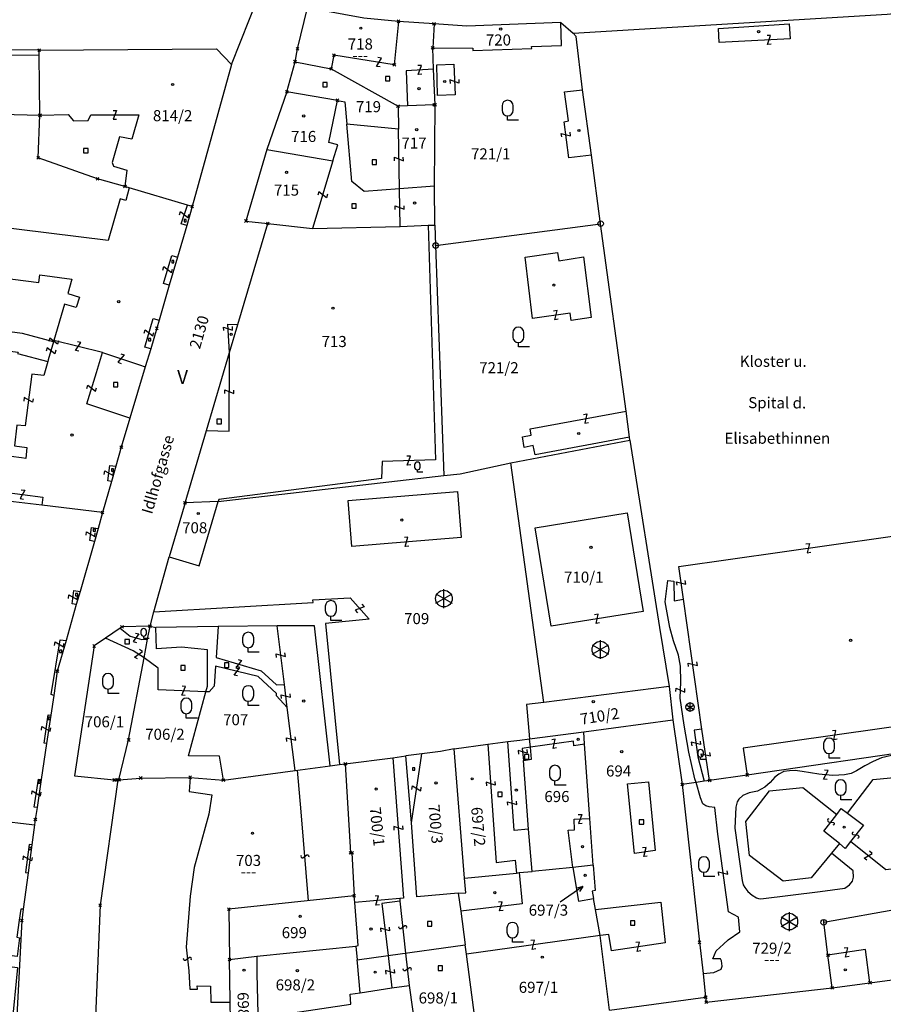
# Model space of a CAD drawing. Extents: x -69335 to -68147, y 213489 to 215106.
# Drawn here: x -69019 to -68863, y 214802 to 214980 of the extents above; entities that cross this region are included whole.
import ezdxf
from ezdxf.enums import TextEntityAlignment as Align

# ---------------------------------------------------------------- set-up
doc = ezdxf.new("R2010")
doc.units = 0
doc.header["$MEASUREMENT"] = 0
doc.layers.get('0').update_dxf_attribs({"linetype": 'CONTINUOUS'})
for name, color, linetype in [('GG', 7, 'CONTINUOUS'), ('GN', 7, 'CONTINUOUS'), ('GP', 2, 'CONTINUOUS'), ('HG', 1, 'CONTINUOUS'), ('HL', 11, 'CONTINUOUS'), ('NG', 3, 'CONTINUOUS'), ('NS', 3, 'CONTINUOUS'), ('PN', 7, 'CONTINUOUS'), ('SB', 150, 'CONTINUOUS'), ('SG', 150, 'CONTINUOUS'), ('SS', 150, 'CONTINUOUS'), ('VS', 3, 'CONTINUOUS')]:
    doc.layers.add(name, color=color, linetype=linetype)
doc.styles.add('NORM', font='romans.shx', dxfattribs={"oblique": 15})

# ---------------------------------------------------------------- blocks, each defined once
blk = doc.blocks.new('GN1')
at = {"layer": 'GN', "style": 'NORM', "oblique": 15, "flags": 4}
blk.add_attdef('3', text='', height=2, dxfattribs=at).set_placement((0, 0), align=Align.MIDDLE_CENTER)
blk = doc.blocks.new('GN1G')
at = {"color": 0, "style": 'NORM', "oblique": 15}
blk.add_text('---', height=2, dxfattribs=at).set_placement((0, -2), align=Align.MIDDLE_CENTER)
at = {"layer": 'GN', "color": 0, "style": 'NORM', "oblique": 15, "flags": 4}
blk.add_attdef('3', text='', height=2, dxfattribs=at).set_placement((0, 0), align=Align.MIDDLE_CENTER)
blk = doc.blocks.new('GNP')
for q in [(1, 0.35), (1, -0.35), (5, 0)]:
    blk.add_line((0, 0), q)
at = {"style": 'NORM', "oblique": 15, "flags": 4}
blk.add_attdef('3', text='', height=2, dxfattribs=at).set_placement((6, 0), align=Align.MIDDLE_CENTER)
blk = doc.blocks.new('FIG020')
for p, q in [((-0.25, 0.25), (0.25, -0.25)), ((-0.25, -0.25), (0.25, 0.25))]:
    blk.add_line(p, q)
at = {"style": 'NORM', "oblique": 15, "flags": 1}
blk.add_attdef('PNUM', (1.14, -0.51), '', height=1, dxfattribs=at)
blk = doc.blocks.new('FIG124')
at = {"color": 0}
blk.add_line((0, 0), (0, 0.5), dxfattribs=at)
blk.add_circle((0, 0), 0.5, dxfattribs=at)
blk = doc.blocks.new('FIG024')
blk.add_line((0, 0), (0, 0.5))
blk.add_circle((0, 0), 0.5)
at = {"style": 'NORM', "oblique": 15, "flags": 1}
blk.add_attdef('PNUM', (1.14, -0.51), '', height=1, dxfattribs=at)
blk = doc.blocks.new('FIG041')
at = {"color": 0}
blk.add_circle((0, 0), 0.2, dxfattribs=at)
blk = doc.blocks.new('FIG083')
blk.add_lwpolyline([(0.4, 0.4), (-0.4, 0.4), (-0.4, -0.4), (0.4, -0.4)], close=True)
blk = doc.blocks.new('FIG052')
for p, q in [((-1, 2.6), (-1, 1.8)), ((1, 1.8), (1, 2.6)), ((0, 0), (0, 0.8)), ((2, 0), (0, 0))]:
    blk.add_line(p, q)
for centre, start, end in [((0, 2.6), 0, 180), ((0, 1.8), 180, 0)]:
    blk.add_arc(centre, 1, start, end)
blk = doc.blocks.new('FIG095')
at = {"style": 'NORM', "oblique": 15}
blk.add_text('V', height=2.5, dxfattribs=at).set_placement((-1.07, 0))
blk = doc.blocks.new('FIG063')
for p, q in [((-1.47, 0.85), (1.47, -0.85)), ((-1.47, -0.85), (1.47, 0.85)), ((0, -1.7), (0, 1.7))]:
    blk.add_line(p, q)
blk.add_circle((0, 0), 1.5)
blk = doc.blocks.new('FIG032')
for p, q in [((-0.32, 0.8), (0.32, 0.8)), ((0.32, 0.8), (-0.32, -0.8)), ((-0.32, -0.8), (0.32, -0.8))]:
    blk.add_line(p, q)
blk = doc.blocks.new('FIG031')
blk.add_lwpolyline([(0.224, 0.656, 0.72), (-0.224, 0.4), (0.224, -0.4, -0.72), (-0.224, -0.656)], format="xyb")

msp = doc.modelspace()

# ---------------------------------------------------------------- linework, layer by layer
at = {"layer": 'GG'}
for points in [[(-68980.85, 214971.87), (-68975.96, 214984.21), (-68974.75, 214988.6)], [(-68919.14, 214977.55), (-68862.44, 214980.96), (-68861.216, 214981.07), (-68852.992, 214981.809), (-68845.74, 214982.46), (-68834.04, 214983.57), (-68820.16, 214984.88)], [(-68969.35, 214972.39), (-68968.89, 214974.7), (-68967.11, 214982.11)], [(-68944.25, 214979.21), (-68950.65, 214979.67), (-68956.94, 214980.28), (-68967.11, 214982.11)], [(-68944.49, 214974.91), (-68937.24, 214974.85), (-68937.23, 214974.43), (-68926.6, 214974.76), (-68926.63, 214975.14), (-68921.21, 214975.33), (-68921.33, 214979.48)], [(-68944.25, 214979.21), (-68944.49, 214974.91)], [(-68921.33, 214979.48), (-68938.3, 214978.81), (-68944.25, 214979.21)], [(-68921.33, 214979.48), (-68919.14, 214977.55)], [(-68914.16, 214943.12), (-68915.84, 214955.51), (-68917.41, 214967.31), (-68918.61, 214976.95), (-68919.14, 214977.55)], [(-68944.04, 214964.58), (-68944.32, 214971.03), (-68944.49, 214974.91)], [(-69015.55, 214974.49), (-69034.48, 214974.52), (-69045.391, 214974.465), (-69057.551, 214974.404), (-69074.42, 214974.32), (-69082.82, 214974.38)], [(-68987.91, 214946.21), (-68988.795, 214946.473), (-68999.286, 214949.59), (-69000.06, 214949.82), (-69005, 214951.22), (-69015.73, 214955.01), (-69015.41, 214962.7), (-69015.539, 214973.538), (-69015.55, 214974.49)], [(-69015.55, 214974.49), (-68983.55, 214974.72), (-68980.85, 214971.87)], [(-68980.85, 214971.87), (-68987.91, 214946.21)], [(-68970.85, 214966.92), (-68969.35, 214972.39)], [(-68969.35, 214972.39), (-68962.83, 214971.08), (-68950.75, 214964.35)], [(-68970.85, 214966.92), (-68974.44, 214956.53)], [(-68961.67, 214965.4), (-68970.85, 214966.92)], [(-68974.44, 214956.53), (-68962.52, 214954.48), (-68961.61, 214957.36), (-68963.23, 214957.78), (-68961.67, 214965.4)], [(-68961.67, 214965.4), (-68960.35, 214965.14), (-68960, 214961.08)], [(-68950.75, 214964.35), (-68950.68, 214960.18), (-68960, 214961.08)], [(-68944.04, 214964.58), (-68944.21, 214964.58), (-68949.04, 214964.41), (-68950.75, 214964.35)], [(-68944.14, 214949.91), (-68944.04, 214964.58)], [(-68944.14, 214949.91), (-68950.51, 214949.44), (-68956.86, 214948.95), (-68959.12, 214950.74), (-68960, 214961.08)], [(-68974.44, 214956.53), (-68978.21, 214943.6), (-68974.28, 214943.17)], [(-68944.08, 214942.85), (-68944.14, 214949.91)], [(-68987.91, 214946.21), (-68988.904, 214942.795), (-68990.577, 214937.047), (-68992.048, 214931.991), (-68993.89, 214925.663), (-68994.31, 214924.22), (-68995.416, 214920.519), (-68996.383, 214917.28), (-68999.167, 214907.96), (-69000.72, 214902.76), (-69001.706, 214899.308), (-69002.493, 214896.556), (-69004.1, 214890.93)], [(-68989.21, 214892.68), (-68985.35, 214905.74), (-68981.17, 214919.87), (-68979.69, 214924.89), (-68974.28, 214943.17)], [(-68974.28, 214943.17), (-68966.21, 214942.22), (-68950.39, 214942.64), (-68945.32, 214942.88), (-68944.08, 214942.85)], [(-68944.08, 214942.85), (-68943.96, 214939.17)], [(-68943.96, 214939.17), (-68914.16, 214943.12)], [(-68908.88, 214904.01), (-68908.97, 214904.52), (-68909.53, 214909.26), (-68914.16, 214943.12)], [(-68943.96, 214939.17), (-68942.45, 214897.65)], [(-68930.35, 214899.94), (-68908.88, 214904.01)], [(-68908.88, 214904.01), (-68903.54, 214870.15), (-68901.81, 214859.53)], [(-68942.45, 214897.65), (-68939.54, 214897.93), (-68930.35, 214899.94)], [(-68924.44, 214856.58), (-68930.35, 214899.94)], [(-69004.1, 214890.93), (-69015.097, 214892.253), (-69023.337, 214893.244), (-69023.55, 214893.27), (-69030.85, 214893.658), (-69032.944, 214893.769), (-69057.62, 214895.08), (-69070.7, 214896.666), (-69072.679, 214896.907), (-69080.54, 214897.86)], [(-68983.2, 214892.9), (-68942.45, 214897.65)], [(-68992.1, 214882.95), (-68986.63, 214881.31), (-68983.2, 214892.9)], [(-68989.21, 214892.68), (-68992.1, 214882.95)], [(-68983.2, 214892.9), (-68989.21, 214892.68)], [(-69004.1, 214890.93), (-69004.926, 214888.039), (-69005.59, 214885.713), (-69008.176, 214876.659), (-69008.852, 214874.291), (-69010.706, 214867.8), (-69012.28, 214862.29), (-69012.93, 214857.894), (-69013.46, 214854.314), (-69014.215, 214849.215), (-69015.181, 214842.687), (-69015.931, 214837.616), (-69016.25, 214835.46), (-69016.378, 214834.506), (-69016.862, 214830.888), (-69017.54, 214825.823), (-69018.421, 214819.243), (-69018.69, 214817.23), (-69019.87, 214794.22), (-69023.02, 214791.24)], [(-68995.53, 214870.39), (-68994.821, 214872.985), (-68992.1, 214882.95)], [(-68995.53, 214870.39), (-69000.6, 214870.27), (-69000.906, 214870.059), (-69003.598, 214868.206), (-69005.61, 214866.82), (-69009.15, 214843.39), (-69002, 214842.61), (-69001.37, 214842.62)], [(-69001.14, 214842.63), (-68999.4, 214849.84), (-68996.607, 214864.67), (-68995.965, 214868.079), (-68995.53, 214870.39)], [(-68995.53, 214870.39), (-68994.47, 214870.19)], [(-68962.993, 214845.164), (-68965.86, 214870.48), (-68972.58, 214870.48), (-68983.217, 214870.339), (-68994.47, 214870.19)], [(-68982.29, 214842.57), (-68982.96, 214846.91), (-68988.56, 214846.99), (-68985.43, 214858.538), (-68985.15, 214859.57), (-68985.15, 214866.14), (-68989.87, 214866.6), (-68994.36, 214866.31), (-68994.47, 214870.19)], [(-68901.81, 214859.53), (-68924.44, 214856.58)], [(-68901.81, 214859.53), (-68901.13, 214853.45)], [(-68924.44, 214856.58), (-68927.58, 214856.24), (-68926.98, 214850.05)], [(-68917.22, 214851.3), (-68901.13, 214853.45)], [(-68901.13, 214853.45), (-68899.45, 214841.8)], [(-68926.98, 214850.05), (-68917.22, 214851.3)], [(-68915.54, 214827.22), (-68916.13, 214835.68), (-68917.07, 214849.1), (-68917.22, 214851.3)], [(-68940.61, 214848.25), (-68934.52, 214849.11), (-68930.93, 214849.58), (-68928.78, 214849.81), (-68926.98, 214850.05)], [(-68926.53, 214826.08), (-68927.16, 214833.72), (-68928.08, 214846.13), (-68926.62, 214846.37), (-68926.83, 214848.53), (-68926.98, 214850.05)], [(-68872.35, 214805.05), (-68873.11, 214810.94), (-68873.88, 214816.9), (-68845.54, 214822.01), (-68846.184, 214827.311), (-68847.631, 214839.21), (-68848.84, 214849.16), (-68854.66, 214848.31), (-68887.72, 214843.51), (-68894.48, 214842.53), (-68895.462, 214842.386), (-68896.94, 214842.169), (-68899.45, 214841.8)], [(-68960.27, 214845.53), (-68951.68, 214846.64), (-68949.33, 214846.97)], [(-68940.61, 214848.25), (-68943.09, 214847.78), (-68946.47, 214847.32), (-68949.33, 214846.97)], [(-68939.91, 214822.17), (-68947.36, 214821.52), (-68948.33, 214834.86), (-68949.33, 214846.97)], [(-68938.74, 214824.85), (-68940.61, 214848.25)], [(-68982.29, 214842.57), (-68969.352, 214844.309), (-68962.993, 214845.164)], [(-68962.993, 214845.164), (-68961.336, 214845.387), (-68960.27, 214845.53)], [(-68960.27, 214845.53), (-68959.33, 214829.44), (-68959.07, 214829.44), (-68958.66, 214821.67)], [(-69001.37, 214842.62), (-69004.55, 214819.99), (-69005.74, 214791.2)], [(-69001.37, 214842.62), (-69001.14, 214842.63)], [(-69001.14, 214842.63), (-68997.23, 214842.96), (-68988.29, 214843.08), (-68982.29, 214842.57)], [(-68899.45, 214841.8), (-68896.29, 214813.28), (-68895.67, 214807.645), (-68895.2, 214803.35)], [(-68915.54, 214827.22), (-68919.17, 214826.78)], [(-68915.54, 214827.22), (-68915.18, 214822.62), (-68915.68, 214822.52), (-68915.45, 214821.17)], [(-68938.74, 214824.85), (-68929.38, 214825.75), (-68928.87, 214825.88), (-68926.53, 214826.08)], [(-68919.17, 214826.78), (-68926.53, 214826.08)], [(-68919.17, 214826.78), (-68918.15, 214820.73), (-68915.45, 214821.17)], [(-68939.91, 214822.17), (-68938.5, 214822.25), (-68938.74, 214824.85)], [(-68939.91, 214822.17), (-68939.39, 214818.92), (-68938.62, 214812.82)], [(-68872.35, 214805.05), (-68865.53, 214805.99), (-68846.668, 214808.482), (-68843.1, 214809.12), (-68807.108, 214815.596), (-68804.545, 214816.057), (-68766.85, 214822.84)], [(-68958.66, 214821.67), (-68981.29, 214819.27), (-68981.17, 214810.16)], [(-68958.38, 214812.57), (-68957.94, 214812.68), (-68958.565, 214820.483), (-68958.66, 214821.67)], [(-68912.56, 214801.04), (-68914.26, 214814.54), (-68915.08, 214819.22), (-68915.45, 214821.17)], [(-68976.27, 214810.79), (-68958.38, 214812.57)], [(-68958.38, 214812.57), (-68958.11, 214810.09)], [(-68958.11, 214810.09), (-68952.546, 214810.869), (-68938.62, 214812.82)], [(-68936.65, 214797.84), (-68938.36, 214811.14), (-68938.62, 214812.82)], [(-68981.17, 214810.16), (-68976.27, 214810.79)], [(-68980.91, 214791.63), (-68981.17, 214810.16)], [(-68976.27, 214810.79), (-68976.24, 214807.59), (-68976.03, 214797.99)], [(-68957.59, 214804.15), (-68958.08, 214809.59), (-68958.11, 214810.09)], [(-68976.03, 214797.99), (-68969.54, 214798.85), (-68969.77, 214800.56), (-68959.25, 214802.12), (-68959.38, 214803.93), (-68957.59, 214804.15)], [(-68957.59, 214804.15), (-68951.846, 214805.028), (-68948.76, 214805.5), (-68947.48, 214796.49)], [(-68895.2, 214803.35), (-68895.1, 214802.46), (-68872.35, 214805.05)], [(-68912.56, 214801.04), (-68895.2, 214803.35)]]:
    msp.add_lwpolyline(points, dxfattribs=at)
at = {"layer": 'HG'}
for points in [[(-68950.65, 214979.67), (-68951.42, 214971.84), (-68962.33, 214973.57), (-68962.83, 214971.08)], [(-68892.74, 214975.85), (-68892.85, 214978.38), (-68880.12, 214979.2), (-68879.93, 214976.53), (-68892.74, 214975.85)], [(-69015.539, 214973.538), (-69027.15, 214973.46), (-69027.11, 214972.62), (-69045.36, 214972.52), (-69045.391, 214974.465)], [(-68940.68, 214971.95), (-68940.46, 214966.41), (-68943.6, 214966.25), (-68943.76, 214971.81), (-68940.68, 214971.95)], [(-68944.32, 214971.03), (-68949.3, 214970.75), (-68949.04, 214964.41)], [(-68915.84, 214955.51), (-68919.9, 214955.04), (-68920.73, 214961.54), (-68919.94, 214961.7), (-68920.68, 214966.93), (-68917.41, 214967.31)], [(-69071.57, 214964.293), (-69071.57, 214962.79), (-69045.22, 214962.92), (-69027.07, 214963.01), (-69015.41, 214962.7), (-69010.29, 214962.84), (-69009.38, 214961.71), (-69006.72, 214961.74), (-69006.23, 214962.78), (-68997.53, 214962.77), (-68998.79, 214958.38), (-69001.06, 214958.82), (-69002.4, 214954.2), (-69002.1, 214953.54), (-68999.74, 214952.79), (-69000.06, 214949.82)], [(-68950.39, 214942.64), (-68950.51, 214949.44), (-68950.68, 214960.18)], [(-68999.286, 214949.59), (-68999.93, 214947.33), (-69000.9, 214947.61), (-69003.07, 214940.09), (-69019.15, 214942.05), (-69031.04, 214943.49), (-69031.08, 214957.45), (-69042.51, 214957.41), (-69042.47, 214944.86)], [(-68962.52, 214954.48), (-68966.21, 214942.22)], [(-68988.904, 214942.795), (-68989.9, 214943.1), (-68988.795, 214946.473)], [(-68945.32, 214942.88), (-68943.98, 214900.47), (-68953.61, 214900.16), (-68953.72, 214897.11), (-68983.12, 214893.29), (-68983.2, 214892.9)], [(-68927.82, 214937.04), (-68921.95, 214937.93), (-68921.74, 214936.41), (-68917.25, 214937.13), (-68915.9, 214926.15), (-68919.46, 214925.64), (-68919.64, 214926.97), (-68926.44, 214925.98), (-68927.82, 214937.04)], [(-68992.048, 214931.991), (-68993.09, 214932.3), (-68991.6, 214937.35), (-68990.577, 214937.047)], [(-69043.96, 214934.2), (-69035.79, 214933.16), (-69030.76, 214932.57), (-69030.5, 214934.34), (-69027.54, 214934.02), (-69027.77, 214932.19), (-69023.72, 214931.7), (-69023.49, 214933.53), (-69020.32, 214933.12), (-69015.62, 214932.52), (-69015.44, 214933.86), (-69009.65, 214933.09), (-69010.4, 214930.49), (-69008.29, 214929.87), (-69008.85, 214927.95), (-69010.97, 214928.57), (-69012.89, 214922)], [(-68995.416, 214920.519), (-68996.48, 214920.83), (-68994.96, 214925.96), (-68993.89, 214925.663)], [(-68985.35, 214905.74), (-68981.25, 214905.64), (-68981.17, 214919.87), (-68981.48, 214924.98), (-68979.69, 214924.89)], [(-69012.954, 214921.78), (-69013.9, 214918.54), (-69013.999, 214918.202)], [(-69012.89, 214922), (-69012.954, 214921.78)], [(-69004.11, 214919.87), (-69012.89, 214922)], [(-68999.167, 214907.96), (-69006.94, 214910.57), (-69005.21, 214916.24), (-69004.11, 214919.87)], [(-69004.11, 214919.87), (-68997.42, 214917.62), (-68996.383, 214917.28)], [(-69013.999, 214918.202), (-69014.74, 214915.66), (-69016.87, 214915.96), (-69018.1, 214906.57), (-69019.59, 214906.74), (-69019.99, 214903.01), (-69017.76, 214902.71), (-69017.95, 214900.72), (-69018.73, 214900.82), (-69020.63, 214901.07), (-69021.4, 214901.17), (-69022.197, 214895.072)], [(-68908.97, 214904.52), (-68925.99, 214901.36), (-68926.32, 214903.04), (-68927.95, 214902.69), (-68928.28, 214904.62), (-68926.72, 214904.93), (-68926.87, 214906.08), (-68909.53, 214909.26)], [(-69002.493, 214896.556), (-69003.13, 214896.66), (-69002.79, 214899.42), (-69001.706, 214899.308)], [(-69022.197, 214895.072), (-69022.25, 214894.67), (-69014.91, 214893.72), (-69015.097, 214892.253)], [(-68939.345, 214886.449), (-68959.063, 214884.818), (-68959.748, 214893.109), (-68940.03, 214894.739), (-68939.345, 214886.449)], [(-68909.373, 214890.876), (-68906.496, 214873.075), (-68923.124, 214870.388), (-68926.001, 214888.188), (-68909.373, 214890.876)], [(-69005.59, 214885.713), (-69006.41, 214885.89), (-69006.1, 214888.2), (-69004.926, 214888.039)], [(-68899.194, 214875.253), (-68900.037, 214881.188)], [(-69008.852, 214874.291), (-69009.6, 214874.41), (-69009.28, 214876.85), (-69008.176, 214876.659)], [(-68971.268, 214859.843), (-68972.58, 214870.48)], [(-69012.93, 214857.894), (-69013.4, 214858.04), (-69011.79, 214867.91), (-69010.706, 214867.8)], [(-68970.756, 214855.691), (-68971.268, 214859.843)], [(-68969.352, 214844.309), (-68970.756, 214855.691)], [(-69014.215, 214849.215), (-69014.68, 214849.29), (-69013.93, 214854.39), (-69013.46, 214854.314)], [(-68934.52, 214849.11), (-68933.01, 214827.73), (-68929.62, 214828.1), (-68929.38, 214825.75)], [(-68927.16, 214833.72), (-68929.79, 214833.47), (-68930.93, 214849.58)], [(-68917.07, 214849.1), (-68918.98, 214848.78), (-68919.06, 214849.65), (-68926.83, 214848.53), (-68928.32, 214848.31), (-68928.08, 214846.13)], [(-68948.33, 214834.86), (-68946.47, 214847.32)], [(-68951.68, 214846.64), (-68949.74, 214821.26), (-68950.45, 214821.197)], [(-68872.444, 214829.407), (-68876.12, 214824.92), (-68881.23, 214824.34), (-68887.29, 214828.94), (-68887.95, 214835.09), (-68883.66, 214840.64), (-68877.68, 214841.25), (-68871.54, 214836.38), (-68870.71, 214837.46), (-68869.61, 214836.63), (-68864.93, 214842.67), (-68858.71, 214843.28), (-68853.28, 214839), (-68852.8, 214832.85), (-68856.59, 214827.81)], [(-69015.931, 214837.616), (-69016.45, 214837.68), (-69015.65, 214842.75), (-69015.181, 214842.687)], [(-68904.29, 214829.86), (-68908.07, 214829.35), (-68909.3, 214841.9), (-68905.53, 214842.28), (-68904.29, 214829.86)], [(-69033.21, 214833.92), (-69023.28, 214832.79), (-69022.99, 214835.3), (-69016.87, 214834.55), (-69016.378, 214834.506)], [(-68919.17, 214826.78), (-68920, 214833.55), (-68918.89, 214833.62), (-68918.95, 214835.53), (-68916.13, 214835.68)], [(-69016.862, 214830.888), (-69017.34, 214830.95), (-69018.01, 214825.89), (-69017.54, 214825.823)], [(-68856.59, 214827.81), (-68857.17, 214827.04), (-68862.66, 214826.38), (-68869.04, 214831.47), (-68870.01, 214830.26), (-68871.05, 214831.11), (-68872.444, 214829.407)], [(-68928.87, 214825.88), (-68928.33, 214820.24), (-68939.39, 214818.92)], [(-68950.45, 214821.197), (-68958.565, 214820.483)], [(-68950.45, 214821.197), (-68950.397, 214820.705), (-68953.677, 214820.311), (-68952.546, 214810.869), (-68951.846, 214805.028)], [(-68915.08, 214819.22), (-68903.32, 214820.55), (-68902.49, 214813.2), (-68912.22, 214811.77), (-68912.69, 214814.72), (-68914.26, 214814.54), (-68938.36, 214811.14)], [(-69018.421, 214819.243), (-69018.88, 214819.28), (-69019.146, 214817.291), (-69019.56, 214814.19), (-69019.08, 214814.12), (-69019.55, 214810.7), (-69020.02, 214810.77), (-69022.64, 214811.16), (-69022.9, 214809.17), (-69019.464, 214808.723), (-69020.46, 214798.26), (-69024.03, 214798.24), (-69023.79, 214800.06), (-69029.62, 214801.01), (-69029.97, 214798.23), (-69033.48, 214798.26), (-69031.94, 214809.87), (-69036.75, 214810.42)], [(-68865.53, 214805.99), (-68866.337, 214811.971), (-68873.11, 214810.94)]]:
    msp.add_lwpolyline(points, dxfattribs=at)
at = {"layer": 'HL'}
for points in [[(-68900.037, 214881.188), (-68853.365, 214887.82), (-68852.545, 214882.05)], [(-68895.861, 214851.795), (-68899.194, 214875.253)], [(-68854.66, 214848.31), (-68855.336, 214853.07), (-68888.411, 214848.37), (-68887.72, 214843.51)], [(-68894.48, 214842.53), (-68895.861, 214851.795)]]:
    msp.add_lwpolyline(points, dxfattribs=at)
at = {"layer": 'NG'}
for points in [[(-69012.954, 214921.78), (-69018.547, 214923.304), (-69028.514, 214924.548)], [(-69030.525, 214896.889), (-69027.67, 214920.04), (-69024.359, 214920.492), (-69019.37, 214919.901), (-69019.437, 214919.662), (-69013.999, 214918.202)], [(-68895.67, 214807.645), (-68893.729, 214807.8), (-68892.386, 214808.406), (-68892.234, 214808.947), (-68892.321, 214809.922), (-68892.538, 214810.29), (-68893.556, 214810.29), (-68893.881, 214810.312), (-68893.274, 214811.719), (-68891.953, 214812.975), (-68891.151, 214813.711), (-68889.028, 214815.188), (-68889.239, 214817.803), (-68891.1, 214818.769), (-68892.993, 214832.805), (-68893.559, 214837.664), (-68894.578, 214837.769), (-68895.157, 214837.945), (-68895.702, 214838.331), (-68896.123, 214839.402), (-68896.94, 214842.169), (-68897.124, 214842.79), (-68898.248, 214847.663), (-68899.055, 214852.544), (-68899.831, 214857.401), (-68899.69, 214860.315), (-68899.725, 214863.176), (-68900.078, 214865.188), (-68901.027, 214867.768), (-68901.694, 214870.156), (-68902.484, 214874.783), (-68902.01, 214878.663), (-68900.956, 214878.523), (-68900.869, 214874.976), (-68899.194, 214875.253)], [(-68994.821, 214872.985), (-68966.1, 214874.693), (-68966.117, 214875.187), (-68959.387, 214875.535), (-68955.964, 214871.649), (-68963.826, 214870.866), (-68961.336, 214845.387)], [(-69000.906, 214870.059), (-68999.1, 214868.59), (-68997.02, 214868.02), (-68995.965, 214868.079)], [(-68983.217, 214870.339), (-68983.589, 214864.716), (-68975.465, 214862.332), (-68972.671, 214859.826), (-68971.268, 214859.843)], [(-68970.756, 214855.691), (-68972.712, 214857.814), (-68972.712, 214858.224), (-68975.999, 214861.305), (-68983.69, 214863.198), (-68983.929, 214859.58), (-68984.833, 214858.512), (-68985.43, 214858.538), (-68994.078, 214858.923), (-68994.037, 214862.784), (-68996.607, 214864.67), (-68998.6, 214865.97), (-69003.598, 214868.206)], [(-68895.861, 214851.795), (-68897.295, 214851.606), (-68896.624, 214846.807), (-68895.462, 214842.386)], [(-68861.628, 214847.05), (-68863.416, 214846.591), (-68864.962, 214845.963), (-68866.459, 214845.142), (-68867.957, 214844.249), (-68868.923, 214843.79), (-68870.155, 214843.524), (-68871.146, 214843.452), (-68872.281, 214843.404), (-68874.731, 214843.675), (-68877.775, 214844.133), (-68879.031, 214844.327), (-68880.07, 214844.254), (-68881.06, 214844.133), (-68882.002, 214843.675), (-68882.678, 214843.095), (-68883.572, 214842.177), (-68884.514, 214841.332), (-68885.808, 214840.58), (-68887.354, 214840.314), (-68888.46, 214839.824), (-68889.217, 214839.128), (-68889.52, 214838.659), (-68889.762, 214837.706), (-68889.944, 214833.878), (-68888.578, 214824.427), (-68888.427, 214823.686), (-68888.139, 214823.186), (-68887.579, 214822.49), (-68886.792, 214821.825), (-68886.016, 214821.333), (-68885.638, 214821.196), (-68885.259, 214821.121), (-68874.544, 214822.467), (-68870.054, 214823.061), (-68869.237, 214823.682), (-68868.707, 214824.332), (-68868.48, 214825.058), (-68868.586, 214826.193), (-68872.444, 214829.407)]]:
    msp.add_lwpolyline(points, dxfattribs=at)
at = {"layer": 'SG'}
for points in [[(-68966.896, 214820.797), (-68968.27, 214836.85), (-68968.914, 214844.368)], [(-68988.29, 214843.08), (-68988.444, 214840.511), (-68984.369, 214839.898), (-68984.89, 214836.413), (-68987.548, 214826.828), (-68988.289, 214821.609), (-68989.009, 214812.423), (-68988.533, 214808.147), (-68988.323, 214804.827), (-68986.983, 214804.841), (-68986.999, 214805.436), (-68984.594, 214805.379), (-68984.531, 214802.443), (-68981.062, 214802.479)], [(-68871.05, 214831.11), (-68873.84, 214833.38), (-68871.54, 214836.38)], [(-68869.61, 214836.63), (-68866.68, 214834.44), (-68869.04, 214831.47)], [(-68950.397, 214820.705), (-68949.386, 214811.312), (-68948.76, 214805.5)]]:
    msp.add_lwpolyline(points, dxfattribs=at)

# ---------------------------------------------------------------- block references
at = {"layer": 'GN'}
ref = msp.add_blockref('GN1G', (-68957.56, 214975.58), dxfattribs=at)
ref.add_attrib('63105', '718', dxfattribs={"height": 2, "style": 'NORM', "oblique": 15}).set_placement((-68957.56, 214975.58), align=Align.MIDDLE_CENTER)
ref = msp.add_blockref('GN1', (-68932.623, 214976.31), dxfattribs=at)
ref.add_attrib('63105', '720', dxfattribs={"height": 2, "style": 'NORM', "oblique": 15}).set_placement((-68932.623, 214976.31), align=Align.MIDDLE_CENTER)
ref = msp.add_blockref('GN1', (-68956.09, 214964.26), dxfattribs=at)
ref.add_attrib('63105', '719', dxfattribs={"height": 2, "style": 'NORM', "oblique": 15}).set_placement((-68956.09, 214964.26), align=Align.MIDDLE_CENTER)
ref = msp.add_blockref('GN1', (-68991.45, 214962.64), dxfattribs=at)
ref.add_attrib('63105', '814/2', dxfattribs={"height": 2, "style": 'NORM', "oblique": 15}).set_placement((-68991.45, 214962.64), align=Align.MIDDLE_CENTER)
ref = msp.add_blockref('GN1', (-68967.793, 214958.88), dxfattribs=at)
ref.add_attrib('63105', '716', dxfattribs={"height": 2, "style": 'NORM', "oblique": 15}).set_placement((-68967.793, 214958.88), align=Align.MIDDLE_CENTER)
ref = msp.add_blockref('GN1', (-68947.862, 214957.679), dxfattribs=at)
ref.add_attrib('63105', '717', dxfattribs={"height": 2, "style": 'NORM', "oblique": 15}).set_placement((-68947.862, 214957.679), align=Align.MIDDLE_CENTER)
ref = msp.add_blockref('GN1', (-68934.007, 214955.735), dxfattribs=at)
ref.add_attrib('63105', '721/1', dxfattribs={"height": 2, "style": 'NORM', "oblique": 15}).set_placement((-68934.007, 214955.735), align=Align.MIDDLE_CENTER)
ref = msp.add_blockref('GN1', (-68970.893, 214949.18), dxfattribs=at)
ref.add_attrib('63105', '715', dxfattribs={"height": 2, "style": 'NORM', "oblique": 15}).set_placement((-68970.893, 214949.18), align=Align.MIDDLE_CENTER)
ref = msp.add_blockref('GN1', (-68986.653, 214923.538), dxfattribs=dict(at, rotation=73.912))
ref.add_attrib('63105', '2130', dxfattribs={"height": 2, "rotation": 73.912, "style": 'NORM', "oblique": 15}).set_placement((-68986.653, 214923.538), align=Align.MIDDLE_CENTER)
ref = msp.add_blockref('GN1', (-68962.283, 214921.83), dxfattribs=at)
ref.add_attrib('63105', '713', dxfattribs={"height": 2, "style": 'NORM', "oblique": 15}).set_placement((-68962.283, 214921.83), align=Align.MIDDLE_CENTER)
ref = msp.add_blockref('GN1', (-68932.533, 214917.097), dxfattribs=at)
ref.add_attrib('63105', '721/2', dxfattribs={"height": 2, "style": 'NORM', "oblique": 15}).set_placement((-68932.533, 214917.097), align=Align.MIDDLE_CENTER)
ref = msp.add_blockref('GN1', (-68987.463, 214888.18), dxfattribs=at)
ref.add_attrib('63105', '708', dxfattribs={"height": 2, "style": 'NORM', "oblique": 15}).set_placement((-68987.463, 214888.18), align=Align.MIDDLE_CENTER)
ref = msp.add_blockref('GN1', (-68917.202, 214879.258), dxfattribs=at)
ref.add_attrib('63105', '710/1', dxfattribs={"height": 2, "style": 'NORM', "oblique": 15}).set_placement((-68917.202, 214879.258), align=Align.MIDDLE_CENTER)
ref = msp.add_blockref('GN1', (-68947.38, 214871.77), dxfattribs=at)
ref.add_attrib('63105', '709', dxfattribs={"height": 2, "style": 'NORM', "oblique": 15}).set_placement((-68947.38, 214871.77), align=Align.MIDDLE_CENTER)
ref = msp.add_blockref('GN1', (-68914.333, 214854.139), dxfattribs=dict(at, rotation=9.167))
ref.add_attrib('63105', '710/2', dxfattribs={"height": 2, "rotation": 9.167, "style": 'NORM', "oblique": 15}).set_placement((-68914.333, 214854.139), align=Align.MIDDLE_CENTER)
ref = msp.add_blockref('GN1', (-69003.769, 214853.124), dxfattribs=at)
ref.add_attrib('63105', '706/1', dxfattribs={"height": 2, "style": 'NORM', "oblique": 15}).set_placement((-69003.769, 214853.124), align=Align.MIDDLE_CENTER)
ref = msp.add_blockref('GN1', (-68980.067, 214853.501), dxfattribs=at)
ref.add_attrib('63105', '707', dxfattribs={"height": 2, "style": 'NORM', "oblique": 15}).set_placement((-68980.067, 214853.501), align=Align.MIDDLE_CENTER)
ref = msp.add_blockref('GN1', (-68992.845, 214850.872), dxfattribs=at)
ref.add_attrib('63105', '706/2', dxfattribs={"height": 2, "style": 'NORM', "oblique": 15}).set_placement((-68992.845, 214850.872), align=Align.MIDDLE_CENTER)
ref = msp.add_blockref('GN1', (-68910.918, 214844.24), dxfattribs=at)
ref.add_attrib('63105', '694', dxfattribs={"height": 2, "style": 'NORM', "oblique": 15}).set_placement((-68910.918, 214844.24), align=Align.MIDDLE_CENTER)
ref = msp.add_blockref('GN1', (-68922.055, 214839.62), dxfattribs=at)
ref.add_attrib('63105', '696', dxfattribs={"height": 2, "style": 'NORM', "oblique": 15}).set_placement((-68922.055, 214839.62), align=Align.MIDDLE_CENTER)
ref = msp.add_blockref('GN1', (-68943.966, 214834.651), dxfattribs=dict(at, rotation=274.962))
ref.add_attrib('63105', '700/3', dxfattribs={"height": 2, "rotation": 274.962, "style": 'NORM', "oblique": 15}).set_placement((-68943.966, 214834.651), align=Align.MIDDLE_CENTER)
ref = msp.add_blockref('GN1', (-68954.516, 214834.193), dxfattribs=dict(at, rotation=276.051))
ref.add_attrib('63105', '700/1', dxfattribs={"height": 2, "rotation": 276.051, "style": 'NORM', "oblique": 15}).set_placement((-68954.516, 214834.193), align=Align.MIDDLE_CENTER)
ref = msp.add_blockref('GN1', (-68936.259, 214834.193), dxfattribs=dict(at, rotation=274.848))
ref.add_attrib('63105', '697/2', dxfattribs={"height": 2, "rotation": 274.848, "style": 'NORM', "oblique": 15}).set_placement((-68936.259, 214834.193), align=Align.MIDDLE_CENTER)
ref = msp.add_blockref('GN1G', (-68977.749, 214828.075), dxfattribs=at)
ref.add_attrib('63105', '703', dxfattribs={"height": 2, "style": 'NORM', "oblique": 15}).set_placement((-68977.749, 214828.075), align=Align.MIDDLE_CENTER)
ref = msp.add_blockref('GN1', (-68969.483, 214815.03), dxfattribs=at)
ref.add_attrib('63105', '699', dxfattribs={"height": 2, "style": 'NORM', "oblique": 15}).set_placement((-68969.483, 214815.03), align=Align.MIDDLE_CENTER)
ref = msp.add_blockref('GN1G', (-68883.229, 214812.216), dxfattribs=at)
ref.add_attrib('63105', '729/2', dxfattribs={"height": 2, "style": 'NORM', "oblique": 15}).set_placement((-68883.229, 214812.216), align=Align.MIDDLE_CENTER)
ref = msp.add_blockref('GN1', (-68969.287, 214805.588), dxfattribs=at)
ref.add_attrib('63105', '698/2', dxfattribs={"height": 2, "style": 'NORM', "oblique": 15}).set_placement((-68969.287, 214805.588), align=Align.MIDDLE_CENTER)
ref = msp.add_blockref('GN1', (-68925.39, 214805.15), dxfattribs=at)
ref.add_attrib('63105', '697/1', dxfattribs={"height": 2, "style": 'NORM', "oblique": 15}).set_placement((-68925.39, 214805.15), align=Align.MIDDLE_CENTER)
ref = msp.add_blockref('GN1', (-68978.644, 214800.729), dxfattribs=dict(at, rotation=271.697))
ref.add_attrib('63105', '698/3', dxfattribs={"height": 2, "rotation": 271.697, "style": 'NORM', "oblique": 15}).set_placement((-68978.644, 214800.729), align=Align.MIDDLE_CENTER)
ref = msp.add_blockref('GN1', (-68943.47, 214803.23), dxfattribs=at)
ref.add_attrib('63105', '698/1', dxfattribs={"height": 2, "style": 'NORM', "oblique": 15}).set_placement((-68943.47, 214803.23), align=Align.MIDDLE_CENTER)
at = {"layer": 'GP'}
for name, p in [('FIG020', (-68950.65, 214979.67)), ('FIG020', (-68944.25, 214979.21)), ('FIG020', (-68968.89, 214974.7)), ('FIG020', (-68944.49, 214974.91)), ('FIG020', (-69015.55, 214974.49)), ('FIG020', (-68962.33, 214973.57)), ('FIG020', (-68969.35, 214972.39)), ('FIG020', (-68962.83, 214971.08)), ('FIG020', (-68951.42, 214971.84)), ('FIG020', (-68970.85, 214966.92)), ('FIG020', (-68961.67, 214965.4)), ('FIG020', (-68950.75, 214964.35)), ('FIG020', (-68944.21, 214964.58)), ('FIG020', (-68944.04, 214964.58)), ('FIG020', (-69015.41, 214962.7)), ('FIG020', (-69015.73, 214955.01)), ('FIG020', (-69005, 214951.22)), ('FIG020', (-69000.06, 214949.82)), ('FIG020', (-68987.91, 214946.21)), ('FIG020', (-68978.21, 214943.6)), ('FIG020', (-68974.28, 214943.17)), ('FIG124', (-68914.16, 214943.12)), ('FIG124', (-68943.96, 214939.17)), ('FIG020', (-68994.31, 214924.22)), ('FIG020', (-69000.72, 214902.76)), ('FIG020', (-68989.21, 214892.68)), ('FIG020', (-69004.1, 214890.93)), ('FIG020', (-69000.6, 214870.27)), ('FIG020', (-68995.53, 214870.39)), ('FIG020', (-69005.61, 214866.82)), ('FIG020', (-69012.28, 214862.29)), ('FIG020', (-68999.4, 214849.84)), ('FIG020', (-68960.27, 214845.53)), ('FIG020', (-68997.23, 214842.96)), ('FIG020', (-68988.29, 214843.08)), ('FIG020', (-68887.72, 214843.51)), ('FIG020', (-69002, 214842.61)), ('FIG020', (-69001.37, 214842.62)), ('FIG020', (-69001.14, 214842.63)), ('FIG020', (-68982.29, 214842.57)), ('FIG020', (-68899.45, 214841.8)), ('FIG020', (-68894.48, 214842.53)), ('FIG020', (-69016.25, 214835.46)), ('FIG020', (-68959.33, 214829.44)), ('FIG020', (-68959.07, 214829.44)), ('FIG020', (-68958.66, 214821.67)), ('FIG020', (-69004.55, 214819.99)), ('FIG020', (-68981.29, 214819.27)), ('FIG020', (-69018.69, 214817.23)), ('FIG024', (-68873.88, 214816.9)), ('FIG020', (-68896.29, 214813.28)), ('FIG020', (-68873.11, 214810.94)), ('FIG020', (-68981.17, 214810.16)), ('FIG020', (-68865.53, 214805.99)), ('FIG020', (-68872.35, 214805.05)), ('FIG020', (-68895.2, 214803.35)), ('FIG020', (-68895.1, 214802.46))]:
    msp.add_blockref(name, p, dxfattribs=at)
at = {"layer": 'NS', "color": 1}
for p in [(-68957.47, 214978.44), (-68932.21, 214978.28), (-68885.64, 214977.81), (-68991.45, 214968.26), (-68946.95, 214967.53), (-68942.31, 214968.81), (-68967.78, 214962.58), (-68947.376, 214960.109), (-68918.09, 214959.95), (-68970.88, 214952.39), (-68947.76, 214946.84), (-68922.61, 214932.02), (-69001.19, 214929.04), (-68962.5, 214927.85), (-68980.89, 214923.13), (-69009.62, 214904.93), (-68918.12, 214905.21), (-68986.83, 214890.76), (-68950.07, 214889.57), (-68915.917, 214884.639), (-68869.015, 214867.83), (-68967.78, 214856.88), (-68915.5, 214856.77), (-68918.212, 214849.946), (-68910.35, 214847.74), (-68943.874, 214842.078), (-68937.36, 214842.811), (-68954.7, 214840.977), (-68929.38, 214840.78), (-68977.036, 214832.991), (-68870.19, 214834.09), (-68917.44, 214830.55), (-68916.96, 214825.4), (-68933.27, 214822.25), (-68968.43, 214817.97), (-68955.617, 214815.673), (-68924.7, 214810.59), (-68978.553, 214808.247), (-68968.92, 214808.155), (-68954.883, 214807.88), (-68869.978, 214808.307)]:
    msp.add_blockref('FIG041', p, dxfattribs=at)
at = {"layer": 'NS'}
for name, p in [('FIG083', (-68952.6, 214969.33)), ('FIG083', (-68963.95, 214968.22)), ('FIG052', (-68930.969, 214961.81)), ('FIG083', (-69007.13, 214956.32)), ('FIG083', (-68955.02, 214954.24)), ('FIG083', (-68958.72, 214946.32)), ('FIG052', (-68929.023, 214920.84)), ('FIG095', (-68989.57, 214914.183)), ('FIG083', (-69001.759, 214914.02)), ('FIG083', (-68983.05, 214907.38)), ('FIG063', (-68942.467, 214875.38)), ('FIG052', (-68962.88, 214871.412)), ('FIG052', (-68977.808, 214865.699)), ('FIG083', (-68999.666, 214867.595)), ('FIG063', (-68914.205, 214866.173)), ('FIG083', (-68989.599, 214862.866)), ('FIG083', (-68981.71, 214863.359)), ('FIG052', (-69003.11, 214858.239)), ('FIG052', (-68977.807, 214856.047)), ('FIG052', (-68988.983, 214853.788)), ('FIG052', (-68872.905, 214846.579)), ('FIG083', (-68927.51, 214846.79)), ('FIG052', (-68922.41, 214841.67)), ('FIG052', (-68870.816, 214839.043)), ('FIG083', (-68932.32, 214840.02)), ('FIG083', (-68906.79, 214835.02)), ('FIG052', (-68895.518, 214825.143)), ('FIG063', (-68880.084, 214817.018)), ('FIG083', (-68945.021, 214816.618)), ('FIG052', (-68930.08, 214813.287)), ('FIG083', (-68908.4, 214816.79)), ('FIG083', (-68943.106, 214808.611))]:
    msp.add_blockref(name, p, dxfattribs=at)
at = {"layer": 'PN'}
ref = msp.add_blockref('GNP', (-68917.367, 214823.344), dxfattribs=dict(at, rotation=214.355))
ref.add_attrib('63105', '697/3', dxfattribs={"height": 2, "style": 'NORM', "oblique": 15}).set_placement((-68923.59, 214819.09), align=Align.MIDDLE_CENTER)
at = {"layer": 'SS'}
for name, p, rotation in [('FIG032', (-68883.737, 214976.328), 183.0389999999999), ('FIG032', (-68954.182, 214972.278), 170.99), ('FIG032', (-68946.81, 214970.89), 183.218), ('FIG032', (-68940.555, 214968.808), 272.274), ('FIG032', (-69001.88, 214962.775), 359.9340000000001), ('FIG032', (-68920.433, 214959.212), 97.27699999999999), ('FIG032', (-68950.595, 214954.81), 90.907), ('FIG032', (-68964.365, 214948.349), 253.2490000000001), ('FIG032', (-68950.45, 214946.04), 91.01099999999998), ('FIG032', (-68989.348, 214944.786), 71.86099999999998), ('FIG032', (-68992.345, 214934.825), 73.56099999999996), ('FIG032', (-68922.242, 214926.591), 188.283), ('FIG032', (-68995.72, 214923.395), 73.49599999999998), ('FIG032', (-68981.431, 214924.174), 93.472), ('FIG032', (-69012.922, 214921.89), 253.78), ('FIG032', (-69008.5, 214920.935), 166.364), ('FIG032', (-69013.427, 214920.16), 253.723), ('FIG032', (-69000.765, 214918.745), 341.4109999999999), ('FIG032', (-69006.075, 214913.405), 73.03199999999998), ('FIG032', (-68981.21, 214912.75), 89.67799999999995), ('FIG032', (-69017.485, 214911.265), 262.5369999999999), ('FIG032', (-68916.825, 214907.922), 10.39199999999999), ('FIG032', (-68948.8, 214900.315), 181.844), ('FIG032', (-69002.96, 214898.04), 82.97699999999998), ('FIG032', (-69018.58, 214894.195), 352.625), ('FIG032', (-69006.255, 214887.045), 82.35700000000003), ('FIG032', (-68949.204, 214885.633), 184.729), ('FIG032', (-68876.664, 214884.509), 8.087000000000044), ('FIG032', (-68899.616, 214878.221), 98.084), ('FIG032', (-69009.44, 214875.63), 82.52800000000002), ('FIG032', (-68957.675, 214873.592), 311.375), ('FIG032', (-68914.81, 214871.731), 189.179), ('FIG032', (-68998.06, 214868.305), 344.675), ('FIG032', (-69011.922, 214867.1), 80.73500000000001), ('FIG032', (-68997.604, 214865.32), 146.884), ('FIG032', (-68971.924, 214865.161), 97.032), ('FIG032', (-68979.844, 214862.251), 166.173), ('FIG032', (-68979.527, 214863.524), 343.646), ('FIG032', (-68897.527, 214863.524), 98.087), ('FIG032', (-68989.455, 214858.717), 177.451), ('FIG032', (-68899.761, 214858.858), 87.23), ('FIG032', (-68971.012, 214857.767), 97.03000000000002), ('FIG032', (-69014.305, 214851.84), 81.63400000000001), ('FIG032', (-68970.054, 214850), 97.032), ('FIG032', (-68871.873, 214850.72), 188.088), ('FIG032', (-68922.554, 214849.146), 188.2019999999999), ('FIG032', (-68896.96, 214849.207), 277.96), ('FIG032', (-68928.254, 214847.709), 276.282), ('FIG032', (-68895.171, 214847.163), 98.478), ('FIG032', (-68873.506, 214843.539), 173.6879999999999), ('FIG032', (-68947.4, 214841.09), 81.50999999999998), ('FIG032', (-68934.015, 214841.956), 274.0400000000001), ('FIG032', (-69016.05, 214840.215), 81.03300000000007), ('FIG032', (-68930.14, 214838.418), 94.04799999999999), ('FIG032', (-68917.863, 214835.588), 3.045000000000015), ('FIG032', (-68950.71, 214833.95), 274.371), ('FIG031', (-68872.588, 214835.013), 52.524), ('FIG031', (-68868.099, 214832.654), 231.529), ('FIG031', (-68967.583, 214828.823), 94.89200000000002), ('FIG032', (-68906.179, 214829.605), 187.6839999999999), ('FIG032', (-68865.85, 214828.925), 141.417), ('FIG032', (-69017.675, 214828.42), 262.457), ('FIG032', (-68892.047, 214825.787), 97.681), ('FIG032', (-68954.507, 214820.84), 185.0279999999999), ('FIG032', (-68932.179, 214819.781), 186.806), ('FIG032', (-68953.112, 214815.59), 276.831), ('FIG031', (-68949.892, 214816.009), 276.143), ('FIG032', (-68926.31, 214812.84), 188.0299999999999), ('FIG032', (-68907.359, 214812.484), 188.3609999999999), ('FIG032', (-68869.725, 214811.455), 188.655), ('FIG031', (-68988.771, 214810.285), 276.352), ('FIG032', (-68952.196, 214807.949), 276.8340000000001), ('FIG031', (-68949.073, 214808.406), 276.148)]:
    msp.add_blockref(name, p, dxfattribs=dict(at, rotation=rotation))
at = {"layer": 'VS', "xscale": 0.5, "yscale": 0.5, "zscale": 0.5}
for name, p in [('FIG083', (-68989.194, 214943.683)), ('FIG083', (-68991.422, 214936.259)), ('FIG083', (-68995.608, 214922.153)), ('FIG083', (-69002.3, 214898.632)), ('FIG052', (-68947.25, 214898.25)), ('FIG083', (-69005.587, 214887.74)), ('FIG083', (-69008.772, 214876.101)), ('FIG052', (-68996.675, 214868.187)), ('FIG083', (-69011.658, 214865.854)), ('FIG063', (-68898.004, 214855.791)), ('FIG083', (-69013.741, 214853.742)), ('FIG052', (-68896.116, 214846.324)), ('FIG083', (-68947.938, 214844.586)), ('FIG083', (-69015.501, 214842.233)), ('FIG083', (-69017.21, 214830.221))]:
    msp.add_blockref(name, p, dxfattribs=at)

# ---------------------------------------------------------------- texts
at = {"layer": 'SB', "style": 'NORM', "oblique": 15}
for s, p in [('Kloster u.', (-68889.048, 214917.251)), ('Elisabethinnen', (-68891.79, 214903.352))]:
    msp.add_text(s, height=2, dxfattribs=at).set_placement(p)
for s, rotation, p in [('Spital d.', 359.646, (-68887.517, 214909.792)), ('Idlhofgasse', 73.969, (-68995.174, 214890.519))]:
    msp.add_text(s, height=2, rotation=rotation, dxfattribs=at).set_placement(p)

doc.saveas('drawing.dxf')
